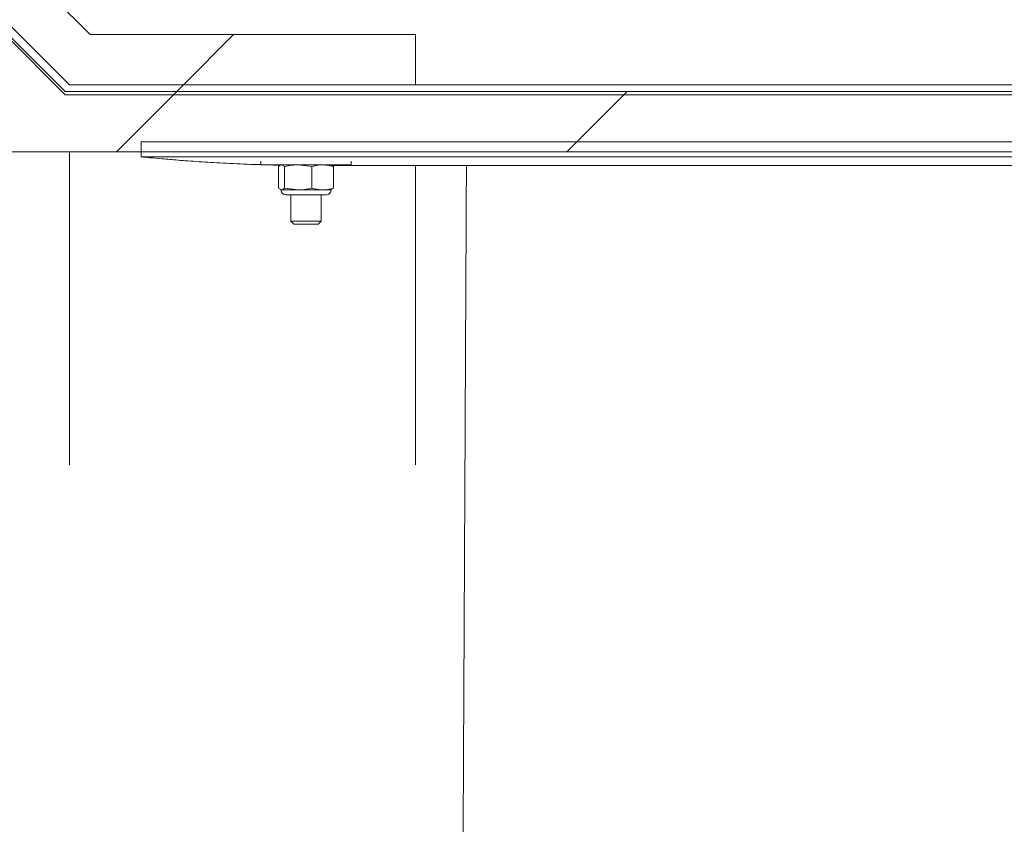
# Model space of a CAD drawing. Units: millimetres. Extents: x 8 to 201, y 4 to 288.
# Drawn here: x 118 to 128, y 243 to 251 of the extents above; entities that cross this region are included whole.
import ezdxf

# ---------------------------------------------------------------- set-up
doc = ezdxf.new("R2010")
doc.units = ezdxf.units.MM
doc.styles.add('SLDTEXTSTYLE1', font='TXT', dxfattribs={"width": 0.75})
doc.dimstyles.new('SLDDIMSTYLE2', dxfattribs={"dimtxt": 3.5, "dimasz": 3.302, "dimexe": 0, "dimexo": 0.0625, "dimgap": 0.875, "dimtad": 1, "dimlfac": 20, "dimrnd": 1e-09, "dimzin": 12, "dimdsep": 46, "dimtxsty": 'SLDTEXTSTYLE1', "dimsah": 1, "dimcen": 0.09, "dimadec": 0, "dimazin": 3, "dimtfac": 1, "dimtofl": 0, "dimtmove": 0, "dimatfit": 3, "dimfxl": 0, "dimfrac": 2, "dimtolj": 1, "dimtzin": 12, "dimarcsym": 0})

# ---------------------------------------------------------------- blocks, each defined once
blk = doc.blocks.new('_D_2')
at = {"color": 7, "linetype": 'Continuous', "lineweight": 0}
for p, q in [((112.0337, 232.8756), (112.0337, 270.8635)), ((182.0337, 232.8756), (182.0337, 270.8635)), ((182.0337, 269.8635), (112.0337, 269.8635))]:
    blk.add_line(p, q, dxfattribs=at)
for points in [[(112.0337, 269.8635), (115.3357, 269.3555), (115.3357, 270.3715)], [(182.0337, 269.8635), (178.7317, 270.3715), (178.7317, 269.3555)]]:
    blk.add_solid(points, dxfattribs=at)
at = {"color": 7, "linetype": 'Continuous', "lineweight": 0, "insert": (141.604, 274.3752), "char_height": 3.5, "attachment_point": 1, "style": 'SLDTEXTSTYLE1'}
blk.add_mtext('1400', dxfattribs=at)

msp = doc.modelspace()

# ---------------------------------------------------------------- hatches: boundary and pattern name
at = {"linetype": 'Continuous', "lineweight": 0}
h = msp.add_hatch(dxfattribs=at)
h.set_pattern_fill('ANSI34', style=0)
h.paths.add_polyline_path([(114.6251, 251.12559), (114.6251, 250.62559), (118.0751, 250.62559), (118.6751, 250.02559), (122.1251, 250.02559), (122.1251, 250.52559), (118.88221, 250.52559), (118.28221, 251.12559)], flags=0)
h = msp.add_hatch(dxfattribs=at)
h.set_pattern_fill('ANSI34', angle=3e-322, style=0)
edge = h.paths.add_edge_path(flags=0)
edge.add_line((114.03368, 250.55779), (114.03368, 249.35776))
edge.add_line((114.03368, 249.35776), (122.63116, 249.35776))
edge.add_spline(control_points=[(122.63116, 249.35776), (127.59793, 249.35772), (132.56469, 249.35768), (137.53145, 249.35762), (142.60907, 249.35756), (147.68668, 249.35748), (152.76429, 249.35734), (156.92274, 249.35722), (161.0812, 249.35708), (165.23965, 249.35675), (167.31891, 249.35658), (169.39816, 249.35637), (171.47742, 249.35597), (173.44617, 249.3556), (175.41492, 249.35524), (177.38368, 249.35368)], knot_values=[0.0066509, 0.0066509, 0.0066509, 0.0066509, 0.3046567, 0.3046567, 0.3046567, 0.6093134, 0.6093134, 0.6093134, 0.8588207, 0.8588207, 0.8588207, 0.9835759, 0.9835759, 0.9835759, 1.1017012, 1.1017012, 1.1017012, 1.1017012], weights=[1, 1, 1, 1, 1, 1, 1, 1, 1, 1, 1, 1, 1, 1, 1, 1], degree=3, periodic=0)
edge.add_line((177.38368, 249.35368), (177.38368, 246.16545))
edge.add_spline(control_points=[(177.38368, 246.16545), (176.46691, 245.63542), (175.55001, 245.10563), (174.63307, 244.57591), (172.57831, 243.38885), (170.52335, 242.20212), (168.46837, 241.01543), (164.35841, 238.64205), (160.24831, 236.26892), (156.13821, 233.8958), (152.0281, 231.52269), (147.91796, 229.14961), (143.80782, 226.77655), (140.17297, 224.67791), (136.5381, 222.57927), (132.90324, 220.48065), (129.42646, 218.47329), (125.94969, 216.46595), (122.47291, 214.45861)], knot_values=[0.0076529, 0.0076529, 0.0076529, 0.0076529, 0.0711902, 0.0711902, 0.0711902, 0.2135707, 0.2135707, 0.2135707, 0.4983317, 0.4983317, 0.4983317, 0.7830927, 0.7830927, 0.7830927, 1.0349248, 1.0349248, 1.0349248, 1.2758037, 1.2758037, 1.2758037, 1.2758037], weights=[1, 1, 1, 1, 1, 1, 1, 1, 1, 1, 1, 1, 1, 1, 1, 1, 1, 1, 1], degree=3, periodic=0)
edge.add_line((122.47291, 214.45861), (114.03368, 214.45861))
edge.add_line((114.03368, 214.45861), (114.03368, 213.25858))
edge.add_line((114.03368, 213.25858), (118.03368, 213.25858))
edge.add_spline(control_points=[(118.03368, 213.25858), (118.23368, 213.45858), (118.43368, 213.65859), (118.63368, 213.85859)], knot_values=[0.6330872, 0.6330872, 0.6330872, 0.6330872, 0.650058, 0.650058, 0.650058, 0.650058], weights=[1, 1, 1, 1], degree=3, periodic=0)
edge.add_line((118.63368, 213.85859), (122.63368, 213.85859))
edge.add_spline(control_points=[(122.63368, 213.85859), (130.41078, 218.34876), (138.18788, 222.83893), (145.96495, 227.32915), (148.95729, 229.05683), (151.94964, 230.78452), (154.94197, 232.51223), (157.9343, 234.23994), (160.92663, 235.96766), (163.91892, 237.69544), (166.91122, 239.42321), (169.9035, 241.15101), (172.89565, 242.87903), (174.39172, 243.74305), (175.88777, 244.60711), (177.38368, 245.47141)], knot_values=[0, 0, 0, 0, 0.538815, 0.538815, 0.538815, 0.7461324, 0.7461324, 0.7461324, 0.9534498, 0.9534498, 0.9534498, 1.1607673, 1.1607673, 1.1607673, 1.264426, 1.264426, 1.264426, 1.264426], weights=[1, 1, 1, 1, 1, 1, 1, 1, 1, 1, 1, 1, 1, 1, 1, 1], degree=3, periodic=0)
edge.add_line((177.38368, 245.47141), (177.38368, 245.46147))
edge.add_line((177.38368, 245.46147), (180.63368, 245.46147))
edge.add_line((180.63368, 245.46147), (180.63368, 249.95489))
edge.add_line((180.63368, 249.95489), (177.38368, 249.95489))
edge.add_spline(control_points=[(177.38368, 249.95489), (175.57794, 249.95565), (173.7722, 249.95597), (171.96647, 249.95624), (170.16073, 249.95651), (168.35499, 249.95667), (166.54926, 249.9568), (162.93778, 249.95707), (159.32631, 249.9572), (155.71484, 249.95731), (148.49189, 249.95753), (141.26894, 249.95761), (134.046, 249.95768), (130.24189, 249.95772), (126.43778, 249.95775), (122.63368, 249.95777)], knot_values=[0, 0, 0, 0, 0.1083442, 0.1083442, 0.1083442, 0.2166884, 0.2166884, 0.2166884, 0.4333768, 0.4333768, 0.4333768, 0.8667536, 0.8667536, 0.8667536, 1.095, 1.095, 1.095, 1.095], weights=[1, 1, 1, 1, 1, 1, 1, 1, 1, 1, 1, 1, 1, 1, 1, 1], degree=3, periodic=0)
edge.add_line((122.63368, 249.95777), (118.63368, 249.95777))
edge.add_spline(control_points=[(118.63368, 249.95777), (118.43368, 250.15778), (118.23368, 250.35778), (118.03368, 250.55779)], knot_values=[1.6713902, 1.6713902, 1.6713902, 1.6713902, 1.6884679, 1.6884679, 1.6884679, 1.6884679], weights=[1, 1, 1, 1], degree=3, periodic=0)
edge.add_line((118.03368, 250.55779), (114.03368, 250.55779))
h = msp.add_hatch(dxfattribs=at)
h.set_pattern_fill('ANSI32', style=0)
h.paths.add_polyline_path([(118.03368, 250.52559), (118.63368, 249.92559), (175.43368, 249.92559), (176.03368, 250.52559), (182.03368, 250.52559), (182.03368, 250.62559), (175.99226, 250.62559), (175.39226, 250.02559), (118.6751, 250.02559), (118.0751, 250.62559), (117.69592, 250.62559), (117.60868, 250.53685), (117.60868, 250.52559)], flags=0)
h = msp.add_hatch(dxfattribs=at)
h.set_pattern_fill('ANSI32', angle=3e-322, style=0)
edge = h.paths.add_edge_path(flags=0)
edge.add_line((119.38957, 249.30776), (168.881, 249.30776))
edge.add_spline(control_points=[(168.881, 249.30776), (168.88101, 249.32245), (168.88101, 249.33714), (168.88102, 249.35183), (168.88103, 249.36684), (168.88104, 249.38184), (168.88104, 249.39684), (168.88105, 249.41715), (168.88106, 249.43745), (168.88107, 249.45776)], knot_values=[0.0000186, 0.0000186, 0.0000186, 0.0000186, 0.0009002, 0.0009002, 0.0009002, 0.0018004, 0.0018004, 0.0018004, 0.0030187, 0.0030187, 0.0030187, 0.0030187], weights=[1, 1, 1, 1, 1, 1, 1, 1, 1, 1], degree=3, periodic=0)
edge.add_line((168.88107, 249.45776), (119.3895, 249.45776))
edge.add_spline(control_points=[(119.3895, 249.45776), (119.3895, 249.44306), (119.38951, 249.42836), (119.38952, 249.41366), (119.38952, 249.39865), (119.38953, 249.38365), (119.38954, 249.36865), (119.38955, 249.34835), (119.38956, 249.32805), (119.38957, 249.30776)], knot_values=[0.0000181, 0.0000181, 0.0000181, 0.0000181, 0.0009002, 0.0009002, 0.0009002, 0.0018004, 0.0018004, 0.0018004, 0.0030182, 0.0030182, 0.0030182, 0.0030182], weights=[1, 1, 1, 1, 1, 1, 1, 1, 1, 1], degree=3, periodic=0)

# ---------------------------------------------------------------- linework, layer by layer
at = {"color": 7, "linetype": 'Continuous', "lineweight": 15}
for p, q in [((118.28221, 251.12559), (118.88221, 250.52559)), ((118.63368, 249.95777), (118.03368, 250.55779)), ((118.0751, 250.62559), (118.6751, 250.02559)), ((118.63368, 249.92559), (118.03368, 250.52559)), ((118.88221, 250.52559), (122.1251, 250.52559)), ((122.1251, 250.52559), (122.1251, 250.02559)), ((118.63368, 249.95777), (122.63368, 249.95777)), ((118.6751, 250.02559), (122.1251, 250.02559)), ((175.39226, 250.02559), (118.6751, 250.02559)), ((175.43368, 249.92559), (118.63368, 249.92559)), ((119.3895, 249.45776), (168.88107, 249.45776)), ((114.03368, 249.35776), (122.63116, 249.35776)), ((118.6751, 246.2385), (118.6751, 249.35776)), ((119.38957, 249.30776), (168.881, 249.30776)), ((120.58368, 249.26322), (120.58368, 249.22818)), ((121.48368, 249.22818), (121.48368, 249.26322)), ((120.58368, 249.22818), (121.48368, 249.22818)), ((120.75961, 248.99622), (120.75961, 249.21015)), ((120.81813, 249.21015), (120.78887, 249.22818)), ((120.81813, 248.99622), (120.81813, 249.21015)), ((121.0922, 249.21015), (120.95516, 249.22818)), ((121.0922, 248.99622), (121.0922, 249.21015)), ((128.52155, 249.22076), (121.29581, 249.22076)), ((121.30775, 248.99622), (121.30775, 249.21015)), ((122.1251, 246.2385), (122.1251, 249.22076)), ((120.75961, 248.99622), (120.78887, 248.97818)), ((120.78887, 248.97818), (120.95516, 248.97818)), ((120.81813, 248.99622), (120.95516, 248.97818)), ((120.95516, 248.97818), (121.19997, 248.97818)), ((121.19997, 248.97818), (121.28368, 248.97818)), ((121.30775, 248.99622), (121.27849, 248.97818)), ((120.83368, 248.92818), (120.88434, 248.92818)), ((120.88368, 248.92818), (120.88368, 248.66591)), ((120.88434, 248.92818), (121.23368, 248.92818)), ((121.18368, 248.66591), (121.18368, 248.92818)), ((120.88368, 248.66591), (120.9114, 248.63818)), ((120.88368, 248.66591), (121.18368, 248.66591)), ((120.9114, 248.63818), (121.15595, 248.63818)), ((121.15595, 248.63818), (121.18368, 248.66591))]:
    msp.add_line(p, q, dxfattribs=at)
at = {"color": 7, "linetype": 'Continuous', "lineweight": 15, "flags": 128}
for points in [[(122.63368, 249.95777), (134.046, 249.95768), (155.71484, 249.95731), (166.54926, 249.95681), (171.96647, 249.95624), (177.38368, 249.95488)], [(119.3895, 249.45776), (119.38952, 249.41365), (119.38954, 249.36865), (119.38957, 249.30776)], [(122.63116, 249.35776), (137.53145, 249.35762), (152.76429, 249.35734), (165.23965, 249.35675), (171.47742, 249.35597), (177.38368, 249.35368)]]:
    msp.add_lwpolyline(points, dxfattribs=at)
at = {"color": 7, "linetype": 'Continuous', "lineweight": 15}
for centre, start, end in [((120.83368, 248.97818), 180, 270), ((121.23368, 248.97818), 270, 0)]:
    msp.add_arc(centre, 0.05, start, end, dxfattribs=at)
for points, knots in [([(119.38623, 249.30809), (119.38591, 249.30812), (119.38246, 249.30846), (119.38619, 249.30809), (119.38957, 249.30776)], [0, 0, 0, 0, 0.0944744, 1, 1, 1, 1]), ([(120.58368, 249.23002), (120.55052, 249.23092), (120.41733, 249.23457), (120.20658, 249.2449), (119.9606, 249.25959), (119.75634, 249.27471), (119.59036, 249.28871), (119.4764, 249.29921), (119.41613, 249.30511), (119.40849, 249.30588), (119.40831, 249.3059)], [0, 0, 0, 0, 0.0543669, 0.2183996, 0.3747174, 0.5358373, 0.6878572, 0.8442589, 0.9963766, 1, 1, 1, 1]), ([(120.77656, 249.22444), (120.77585, 249.22446), (120.73126, 249.22517), (120.68872, 249.22669), (120.64686, 249.22818)], [0, 0, 0, 0, 0.0158888, 1, 1, 1, 1]), ([(120.78887, 249.22818), (120.78432, 249.2274), (120.77446, 249.22572), (120.7648, 249.2156), (120.75961, 249.21015)], [0, 0, 0, 0, 0.4617558, 1, 1, 1, 1]), ([(120.95516, 249.22818), (120.93384, 249.2274), (120.88767, 249.22572), (120.84246, 249.2156), (120.81813, 249.21015)], [0, 0, 0, 0, 0.4617481, 1, 1, 1, 1]), ([(121.19997, 249.22818), (121.17293, 249.22618), (121.13662, 249.2235), (121.10122, 249.21286), (121.0922, 249.21015)], [0, 0, 0, 0, 0.7450189, 1, 1, 1, 1]), ([(121.30775, 249.21015), (121.2935, 249.21432), (121.25802, 249.22471), (121.2217, 249.22688), (121.19997, 249.22818)], [0, 0, 0, 0, 0.4016769, 1, 1, 1, 1]), ([(121.27849, 249.22818), (121.28304, 249.2274), (121.2929, 249.22572), (121.30255, 249.2156), (121.30775, 249.21015)], [0, 0, 0, 0, 0.46175643, 1, 1, 1, 1]), ([(122.47314, 214.51566), (122.47317, 214.52341), (122.47328, 214.55114), (122.47368, 214.6492), (122.47433, 214.81167), (122.47518, 215.03062), (122.47628, 215.3038), (122.47763, 215.63118), (122.47918, 216.01367), (122.48091, 216.45133), (122.48291, 216.93451), (122.48509, 217.46046), (122.48738, 218.0256), (122.48995, 218.63913), (122.49274, 219.30097), (122.4957, 220.00996), (122.49882, 220.75051), (122.50209, 221.51929), (122.50549, 222.31249), (122.50912, 223.14305), (122.51294, 224.00963), (122.51688, 224.91003), (122.52094, 225.82445), (122.52507, 226.74938), (122.52925, 227.68124), (122.53365, 228.63519), (122.53814, 229.6088), (122.54264, 230.5991), (122.54725, 231.58431), (122.55189, 232.56112), (122.55644, 233.52657), (122.56096, 234.49636), (122.56554, 235.46725), (122.57021, 236.4358), (122.57477, 237.38072), (122.57921, 238.29929), (122.58354, 239.18947), (122.5878, 240.06577), (122.59198, 240.92447), (122.59607, 241.76207), (122.60002, 242.56016), (122.60376, 243.31691), (122.60726, 244.03146), (122.61065, 244.71547), (122.61394, 245.36515), (122.61702, 245.97736), (122.61955, 246.51385), (122.62175, 246.98079), (122.62381, 247.38541), (122.62575, 247.75721), (122.6274, 248.09416), (122.62874, 248.39478), (122.63011, 248.62915), (122.63084, 248.80951), (122.63165, 248.9476), (122.63203, 249.0655), (122.63268, 249.15844), (122.63268, 249.20197), (122.63268, 249.22076)], [0, 0, 0, 0, 0.006978, 0.0249582, 0.0429384, 0.0617842, 0.0806445, 0.0994903, 0.1188835, 0.1382925, 0.1576857, 0.1765315, 0.1953918, 0.2142376, 0.2336308, 0.2530399, 0.2724331, 0.2912791, 0.3101395, 0.3289855, 0.3483788, 0.367788, 0.3871814, 0.4060275, 0.4248881, 0.4437343, 0.4631278, 0.4825371, 0.5019307, 0.520777, 0.5396377, 0.558484, 0.5778777, 0.5972872, 0.6166809, 0.6355272, 0.6543881, 0.6732344, 0.6926282, 0.7120378, 0.7314315, 0.7502778, 0.7691385, 0.7879848, 0.8073785, 0.8267879, 0.8461816, 0.8624819, 0.8787916, 0.8950919, 0.9117418, 0.9284018, 0.9450517, 0.9565674, 0.9680831, 0.979652, 0.991221, 1, 1, 1, 1]), ([(120.78887, 248.97818), (120.79342, 248.97896), (120.80328, 248.98064), (120.81293, 248.99077), (120.81813, 248.99622)], [0, 0, 0, 0, 0.4617561, 1, 1, 1, 1]), ([(120.95516, 248.97818), (120.97649, 248.97896), (121.02266, 248.98064), (121.06787, 248.99077), (121.0922, 248.99622)], [0, 0, 0, 0, 0.4617571, 1, 1, 1, 1]), ([(121.0922, 248.99622), (121.10122, 248.9935), (121.13662, 248.98286), (121.17293, 248.98018), (121.19997, 248.97818)], [0, 0, 0, 0, 0.2549811, 1, 1, 1, 1]), ([(121.19997, 248.97818), (121.2217, 248.97948), (121.25802, 248.98166), (121.2935, 248.99204), (121.30775, 248.99622)], [0, 0, 0, 0, 0.59832456, 1, 1, 1, 1]), ([(177.38368, 246.16545), (176.46683, 245.63557), (173.49542, 243.91828), (166.41338, 239.82876), (156.13825, 233.89573), (144.28311, 227.05096), (133.06133, 220.57192), (125.94969, 216.46595), (122.47291, 214.45861)], [0, 0, 0, 0, 0.0501024, 0.1623765, 0.3869247, 0.6114729, 0.810055, 1, 1, 1, 1]), ([(177.38368, 245.47141), (175.88769, 244.60725), (171.39971, 242.01478), (163.91892, 237.69544), (154.94199, 232.5122), (141.18023, 224.5666), (130.41078, 218.34876), (122.63368, 213.85859)], [0, 0, 0, 0, 0.0819808, 0.2459425, 0.4099042, 0.5738659, 1, 1, 1, 1])]:
    msp.add_open_spline(points, degree=3, knots=knots, dxfattribs=at)

# ---------------------------------------------------------------- dimensions: what is measured, and where the dimension line sits
at = {"color": 7, "linetype": 'Continuous', "lineweight": 0}
dim = msp.add_linear_dim(base=(112.03368, 269.86348), p1=(182.03368, 231.87559), p2=(112.03368, 231.87559), dimstyle='SLDDIMSTYLE2', dxfattribs=at)
dim.commit()
dim.dimension.update_dxf_attribs({"geometry": '_D_2', "text_midpoint": (146.77618, 269.86348), "dimtype": 160})

doc.saveas('drawing.dxf')
